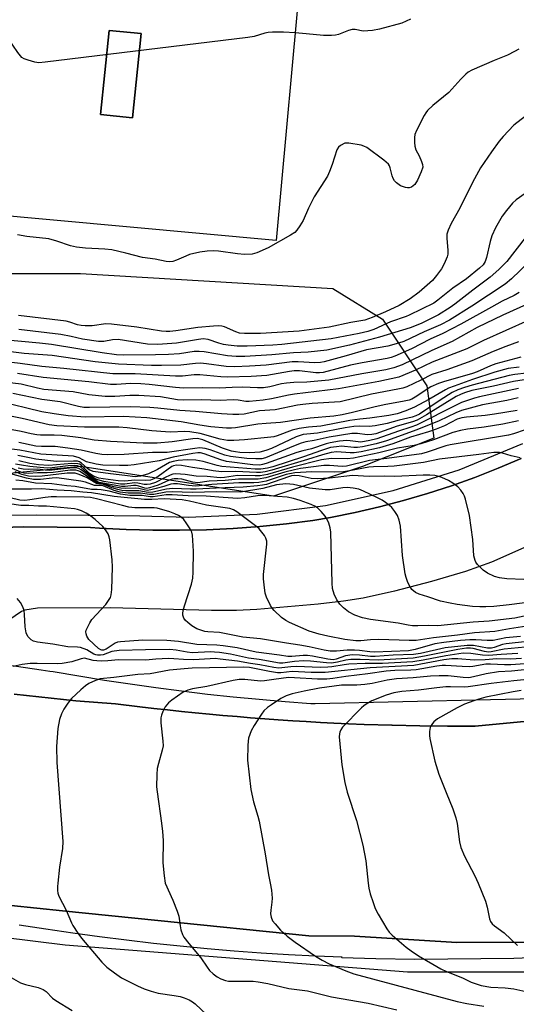
# Model space of a CAD drawing. Units: inches. Extents: x 1315759 to 1321759, y 485449 to 489449.
# Drawn here: x 1316322 to 1316461, y 485966 to 486243 of the extents above; entities that cross this region are included whole.
import ezdxf

# ---------------------------------------------------------------- set-up
doc = ezdxf.new("R2010")
doc.units = ezdxf.units.IN
doc.header["$MEASUREMENT"] = 0
for name, color, linetype in [('BLDG-Footprint', 5, 'Continuous'), ('NTRL-Trees', 3, 'Continuous'), ('TRANS-Non Street Sidewalk', 7, 'Continuous'), ('TRANS-Parking Lot', 4, 'Continuous'), ('TRANS-Road', 130, 'Continuous'), ('TRANS-Street Sidewalk', 7, 'Continuous'), ('Undefined', 1, 'Continuous')]:
    doc.layers.add(name, color=color, linetype=linetype)

msp = doc.modelspace()

# ---------------------------------------------------------------- linework, layer by layer
at = {"layer": 'BLDG-Footprint', "elevation": 203.13}
msp.add_lwpolyline([(1316356.1, 486238.66), (1316353.67, 486215), (1316344.67, 486215.92), (1316347.1, 486239.58)], close=True, dxfattribs=at)
at = {"layer": 'BLDG-Footprint'}
for points in [[(1316401.17, 486259.45, 203.68), (1316394, 486180.6, 203.68), (1316310.86, 486188.16, 203.68), (1316315.14, 486235.19, 203.68), (1316315.44, 486238.51, 203.68), (1316318.03, 486267, 203.68)], [(1316356.1, 486238.66, 203.68), (1316347.1, 486239.58, 203.68), (1316344.67, 486215.92, 203.68), (1316353.67, 486215, 203.68)]]:
    msp.add_polyline3d(points, close=True, dxfattribs=at)
at = {"layer": 'NTRL-Trees'}
msp.add_lwpolyline([(1316274.09, 485990.25), (1316334.76, 485982.67), (1316430.82, 485975.09), (1316496.54, 485975.09), (1316585.02, 485985.2), (1316658.33, 486002.89), (1316738.08, 486026.82), (1316718.21, 485992.57), (1316656.36, 485885.96), (1316647.15, 485870.08), (1316645.69, 485868.92), (1316620.41, 485831), (1316605.24, 485820.89), (1316587.55, 485825.94), (1316534.46, 485831), (1316451.04, 485843.64), (1316418.18, 485851.22), (1316403.01, 485856.28), (1316400.7, 485863.98), (1316400.49, 485863.86), (1316354.99, 485876.5), (1316291.79, 485914.42)], dxfattribs=at)
msp.add_polyline3d([(1316280.72, 486171.25, 0), (1316339.05, 486171.25, 0), (1316409.89, 486167.08, 0), (1316423.8, 486158.42, 0), (1316436.23, 486139.77, 0), (1316438.19, 486125.07, 0), (1316418.22, 486117.08, 0), (1316393.22, 486108.75, 0), (1316339.05, 486117.08, 0), (1316297.39, 486112.92, 0)], dxfattribs=at)
at = {"layer": 'TRANS-Non Street Sidewalk'}
for points in [[(1316312.08, 486103.31, 0), (1316326.62, 486103.47, 0), (1316341.15, 486103.44, 0), (1316355.68, 486103.21, 0), (1316369.21, 486102.81, 0), (1316388.59, 486103.64, 0), (1316407.83, 486106.15, 0), (1316426.78, 486110.32, 0), (1316445.29, 486116.14, 0), (1316463.22, 486123.54, 0)], [(1316462.74, 486119.35, 0), (1316456.28, 486116.59, 0), (1316449.75, 486114.02, 0), (1316443.14, 486111.65, 0), (1316436.46, 486109.47, 0), (1316429.73, 486107.5, 0), (1316422.93, 486105.72, 0), (1316416.09, 486104.14, 0), (1316409.21, 486102.76, 0), (1316404.26, 486101.9, 0), (1316396.82, 486100.98, 0), (1316389.34, 486100.24, 0), (1316381.86, 486099.69, 0), (1316374.36, 486099.33, 0), (1316366.85, 486099.16, 0), (1316359.35, 486099.18, 0), (1316351.84, 486099.39, 0), (1316344.34, 486099.78, 0), (1316341.85, 486099.96, 0), (1316323.09, 486100.13, 0), (1316304.35, 486099.57, 0)]]:
    msp.add_polyline3d(points, dxfattribs=at)
at = {"layer": 'TRANS-Parking Lot'}
for points in [[(1316304.35, 486099.57, 0), (1316323.09, 486100.13, 0), (1316341.85, 486099.96, 0), (1316344.34, 486099.78, 0), (1316351.84, 486099.39, 0), (1316359.35, 486099.18, 0), (1316366.85, 486099.16, 0), (1316374.36, 486099.33, 0), (1316381.86, 486099.69, 0), (1316389.34, 486100.24, 0), (1316396.82, 486100.98, 0), (1316404.26, 486101.9, 0), (1316409.21, 486102.76, 0), (1316416.09, 486104.14, 0), (1316422.93, 486105.72, 0), (1316429.73, 486107.5, 0), (1316436.46, 486109.47, 0), (1316443.14, 486111.65, 0), (1316449.75, 486114.02, 0), (1316456.28, 486116.59, 0), (1316462.74, 486119.35, 0)], [(1316466.01, 486095.37, 0), (1316454.4, 486090.21, 0), (1316447.11, 486087.62, 0), (1316437.54, 486084.74, 0), (1316427.21, 486082.04, 0), (1316418.37, 486080.1, 0), (1316412.88, 486079.22, 0), (1316405.77, 486078.36, 0), (1316388.54, 486076.86, 0), (1316382.85, 486076.63, 0), (1316375.83, 486076.62, 0), (1316347.39, 486077.34, 0), (1316326.95, 486077.29, 0), (1316323.44, 486076.73, 0), (1316322.46, 486076.34, 0), (1316318.89, 486073.87, 0)]]:
    msp.add_polyline3d(points, dxfattribs=at)
at = {"layer": 'TRANS-Road'}
for points in [[(1316847.94, 486068.38, 0), (1316780.16, 486048.04, 0), (1316688.61, 486019.49, 0), (1316668.74, 486013.64, 0), (1316644.1, 486007.13, 0), (1316619.27, 486001.39, 0), (1316594.27, 485996.42, 0), (1316569.13, 485992.22, 0), (1316543.88, 485988.81, 0), (1316528.48, 485987.21, 0), (1316526.99, 485987.06, 0), (1316518.52, 485986.18, 0), (1316517.48, 485986.09, 0), (1316492.38, 485984.39, 0), (1316467.25, 485983.48, 0), (1316444.64, 485983.38, 0), (1316415.98, 485985.15, 0), (1316415.9, 485985.15, 0), (1316403.17, 485985.24, 0), (1316360.69, 485989.56, 0), (1316333.94, 485992.28, 0), (1316305.03, 485995.22, 0)], [(1316320.39, 486053.08, 0), (1316337.71, 486051.25, 0), (1316348.81, 486050.45, 0), (1316355.7, 486049.6, 0), (1316359.62, 486049.14, 0), (1316363.46, 486048.7, 0), (1316367.4, 486048.28, 0), (1316371.22, 486047.89, 0), (1316375.2, 486047.51, 0), (1316378.99, 486047.15, 0), (1316383, 486046.81, 0), (1316386.77, 486046.5, 0), (1316390.81, 486046.19, 0), (1316394.56, 486045.92, 0), (1316398.62, 486045.66, 0), (1316402.35, 486045.43, 0), (1316406.44, 486045.2, 0), (1316410.14, 486045.01, 0), (1316414.27, 486044.83, 0), (1316418.62, 486044.64, 0), (1316418.7, 486044.64, 0), (1316426.43, 486044.39, 0), (1316426.51, 486044.39, 0), (1316434.24, 486044.22, 0), (1316434.32, 486044.22, 0), (1316442.05, 486044.13, 0), (1316442.13, 486044.13, 0), (1316449.78, 486044.12, 0), (1316449.86, 486044.12, 0), (1316468.43, 486045.92, 0)]]:
    msp.add_polyline3d(points, dxfattribs=at)
at = {"layer": 'TRANS-Street Sidewalk'}
for points in [[(1316305.03, 485995.22), (1316333.94, 485992.28), (1316360.69, 485989.56), (1316403.17, 485985.24), (1316415.9, 485985.15), (1316415.98, 485985.15), (1316444.64, 485983.38), (1316467.25, 485983.48), (1316492.38, 485984.39), (1316517.48, 485986.09), (1316518.52, 485986.18), (1316526.99, 485987.06), (1316528.48, 485987.21), (1316543.88, 485988.81), (1316569.13, 485992.22), (1316594.27, 485996.42), (1316619.27, 486001.39), (1316644.1, 486007.13), (1316668.74, 486013.64), (1316688.61, 486019.49), (1316780.16, 486048.04), (1316847.94, 486068.38)], [(1316315.88, 486061.75), (1316327.94, 486059.99), (1316329.16, 486059.75), (1316330.39, 486059.58), (1316331.37, 486059.5), (1316338.55, 486058.25), (1316345.75, 486057.07), (1316352.96, 486055.98), (1316360.19, 486054.96), (1316367.42, 486054.03), (1316374.66, 486053.17), (1316381.92, 486052.39), (1316389.18, 486051.69), (1316396.45, 486051.08), (1316403.72, 486050.54), (1316404.86, 486050.47), (1316454.09, 486051.61), (1316466.7, 486051.9)], [(1316468.43, 486045.92), (1316449.86, 486044.12), (1316449.78, 486044.12), (1316442.13, 486044.13), (1316442.05, 486044.13), (1316434.32, 486044.22), (1316434.24, 486044.22), (1316426.51, 486044.39), (1316426.43, 486044.39), (1316418.7, 486044.64), (1316418.62, 486044.64), (1316414.27, 486044.83), (1316410.14, 486045.01), (1316406.44, 486045.2), (1316402.35, 486045.43), (1316398.62, 486045.66), (1316394.56, 486045.92), (1316390.81, 486046.19), (1316386.77, 486046.5), (1316383, 486046.81), (1316378.99, 486047.15), (1316375.2, 486047.51), (1316371.22, 486047.89), (1316367.4, 486048.28), (1316363.46, 486048.7), (1316359.62, 486049.14), (1316355.7, 486049.6), (1316348.81, 486050.45), (1316337.71, 486051.25), (1316320.39, 486053.08)], [(1316620.76, 485996.97), (1316596.84, 485992.13), (1316572.77, 485988.06), (1316571.42, 485987.85), (1316543.84, 485984.44), (1316516.17, 485981.81), (1316488.44, 485979.96), (1316460.66, 485978.91), (1316432.87, 485978.64), (1316421.96, 485978.75), (1316412.43, 485979.1), (1316412.49, 485979.21), (1316404.97, 485979.53), (1316397.37, 485979.92), (1316389.78, 485980.4), (1316382.2, 485980.96), (1316374.62, 485981.59), (1316367.05, 485982.31), (1316359.48, 485983.1), (1316351.93, 485983.98), (1316344.39, 485984.93), (1316336.85, 485985.97), (1316329.33, 485987.08), (1316321.82, 485988.27)]]:
    msp.add_lwpolyline(points, dxfattribs=at)
at = {"layer": 'Undefined'}
for points, elevation in [([(1316399.3, 486238.89), (1316396.05, 486239.05), (1316392.88, 486239.06), (1316391.74, 486238.99), (1316390.73, 486238.78), (1316387.77, 486237.87), (1316386, 486237.58), (1316329.12, 486230.64), (1316327.34, 486230.5), (1316326.21, 486230.64), (1316324.29, 486231.17), (1316323.24, 486231.56), (1316322.56, 486232), (1316321.46, 486233.33), (1316315.72, 486241.6)], 204), ([(1316431.63, 486242.72), (1316429.24, 486241.64), (1316422.94, 486239.95), (1316420.95, 486239.58), (1316418.42, 486239.39), (1316416.13, 486239.8), (1316415.32, 486239.82), (1316414.24, 486239.53), (1316411.41, 486238.4), (1316410.62, 486238.21), (1316409.49, 486238.12), (1316407.2, 486238.14), (1316402.33, 486238.65), (1316399.3, 486238.89)], 204), ([(1316462.12, 486234.32), (1316460.9, 486233.6), (1316458.86, 486232.59), (1316455.15, 486231.15), (1316448.9, 486228.36), (1316447.86, 486227.81), (1316447.18, 486227.3), (1316445.79, 486225.88), (1316442.39, 486222.1), (1316437.93, 486218.46), (1316436.48, 486217.04), (1316435.94, 486216.37), (1316435.48, 486215.62), (1316433.34, 486211.43), (1316432.91, 486210.35), (1316432.76, 486209.53), (1316432.75, 486208.12), (1316432.87, 486207.01), (1316433.19, 486205.99), (1316434.07, 486204.31), (1316434.77, 486202.72), (1316435.02, 486201.92), (1316435.08, 486201.13), (1316434.7, 486199.81), (1316433.67, 486197.47), (1316432.84, 486196.3), (1316431.98, 486195.58), (1316431.29, 486195.33), (1316430.78, 486195.32), (1316430.22, 486195.42), (1316428.86, 486195.95), (1316427.77, 486196.73), (1316427.21, 486197.3), (1316426.78, 486197.96), (1316426.5, 486198.76), (1316425.95, 486200.99), (1316425.75, 486201.5), (1316425.46, 486201.97), (1316424.17, 486203.14), (1316419.38, 486206.69), (1316418.6, 486207.07), (1316417.77, 486207.31), (1316414.31, 486207.93), (1316413.74, 486207.94), (1316413.21, 486207.85), (1316412.03, 486207.28), (1316411.45, 486206.76), (1316411.02, 486206.06), (1316409.63, 486201.86), (1316408.92, 486199.95), (1316408.33, 486198.63), (1316404.66, 486192.83), (1316403.05, 486189.66), (1316401.49, 486186.16), (1316400.6, 486184.64), (1316399.77, 486183.45), (1316399.17, 486182.84), (1316397.94, 486182.07), (1316391.7, 486178.54), (1316388.57, 486177.06), (1316387.18, 486176.68), (1316385.09, 486176.58), (1316383.11, 486176.79), (1316377.8, 486177.6), (1316376.34, 486177.68), (1316374.57, 486177.57), (1316372.51, 486177.29), (1316369.63, 486176.58), (1316368.59, 486176.2), (1316366.02, 486175.03), (1316364.92, 486174.65), (1316364.13, 486174.56), (1316363.11, 486174.63), (1316360.01, 486175.28), (1316356.45, 486175.76), (1316351.72, 486177.04), (1316347.78, 486177.89), (1316345.83, 486178.13), (1316340.44, 486178.41), (1316337.88, 486178.68), (1316336.21, 486179.08), (1316332.41, 486180.41), (1316330.1, 486180.99), (1316323.92, 486181.7), (1316321.37, 486182.1)], 202), ([(1316465.19, 486216.46), (1316460.64, 486212.93), (1316457.64, 486209.8), (1316456.55, 486208.47), (1316454.39, 486205.46), (1316451.32, 486200.92), (1316449.05, 486196.86), (1316445.47, 486189.6), (1316443.04, 486185.33), (1316442.2, 486183.44), (1316441.88, 486182.34), (1316441.87, 486181.2), (1316442.17, 486177.79), (1316442.12, 486176.75), (1316441.94, 486175.97), (1316441.11, 486173.96), (1316440.38, 486172.61), (1316439, 486170.69), (1316437.86, 486169.36), (1316434.11, 486166.05), (1316431.61, 486164.18), (1316428.45, 486162.31), (1316424.68, 486160.52), (1316420.92, 486158.97), (1316418.81, 486158.21), (1316414.92, 486157.5), (1316408.85, 486156.23), (1316400.38, 486155.11), (1316389.59, 486154.46), (1316385.06, 486154.41), (1316383.7, 486154.53), (1316382.6, 486154.86), (1316379.45, 486156.26), (1316378.71, 486156.46), (1316377.86, 486156.55), (1316376.39, 486156.49), (1316371.95, 486156.1), (1316365.77, 486155.18), (1316364.12, 486155.02), (1316363.03, 486155.01), (1316361.74, 486155.13), (1316354.82, 486156.22), (1316347.73, 486157.1), (1316346.13, 486157.11), (1316342.33, 486156.63), (1316340.32, 486156.59), (1316339.18, 486156.66), (1316338.2, 486156.87), (1316336.07, 486157.6), (1316334.96, 486157.86), (1316321.66, 486159.5)], 200), ([(1316463.83, 486193.73), (1316461.32, 486191.94), (1316460.27, 486191.02), (1316458.57, 486189.02), (1316457.36, 486187.37), (1316455.57, 486184.12), (1316454.54, 486181.86), (1316454.06, 486180.24), (1316453, 486175.75), (1316452.64, 486174.67), (1316452.04, 486173.74), (1316451.04, 486172.77), (1316447.35, 486169.81), (1316443.59, 486167.19), (1316439.34, 486163.76), (1316438.17, 486162.97), (1316431.33, 486159.6), (1316430.44, 486159.22), (1316426.02, 486157.68), (1316421.34, 486155.53), (1316419.72, 486155.01), (1316417.29, 486154.41), (1316409.39, 486152.9), (1316395.55, 486151.31), (1316393.06, 486151.12), (1316385.82, 486150.84), (1316382.97, 486150.91), (1316380.47, 486151.14), (1316379.16, 486151.34), (1316377.9, 486151.67), (1316374.88, 486152.7), (1316373.45, 486152.9), (1316372.18, 486152.79), (1316366.01, 486151.73), (1316360.72, 486151.38), (1316357.82, 486151.47), (1316349.57, 486152.75), (1316347.98, 486152.69), (1316345.57, 486152.21), (1316344.05, 486152.16), (1316339.57, 486152.81), (1316336.43, 486153.58), (1316333.54, 486154.15), (1316321.74, 486155.54)], 198), ([(1316463.87, 486181.26), (1316458.67, 486174.61), (1316456.44, 486172.38), (1316454.06, 486170.29), (1316449.16, 486166.65), (1316444.08, 486162.67), (1316442.81, 486161.75), (1316439.56, 486159.68), (1316434.62, 486157.2), (1316431.61, 486156.01), (1316422.93, 486153.4), (1316414.58, 486151.16), (1316408.18, 486149.73), (1316402.89, 486149.15), (1316398.85, 486149.03), (1316392.73, 486148.42), (1316385.12, 486148), (1316382.74, 486147.99), (1316380.25, 486148.16), (1316373.76, 486149.26), (1316372.37, 486149.39), (1316370.98, 486149.33), (1316366.83, 486148.76), (1316363.77, 486148.52), (1316360.11, 486148.41), (1316351.15, 486148.31), (1316349.17, 486148.48), (1316345.15, 486149.01), (1316330.93, 486151.36), (1316327.5, 486151.75), (1316316.28, 486152.77)], 196), ([(1316464.67, 486158.1), (1316452.13, 486152.42), (1316447.52, 486150.1), (1316437.77, 486146.36), (1316433.11, 486144.14), (1316428.42, 486142.2), (1316422.81, 486140.97), (1316411.48, 486138.88), (1316399.06, 486137.42), (1316397.42, 486137.11), (1316392.68, 486136.04), (1316390.34, 486135.68), (1316386.4, 486135.32), (1316385.44, 486135.37), (1316383.24, 486135.73), (1316381.9, 486135.83), (1316378.27, 486135.63), (1316373, 486135.78), (1316367.88, 486135.66), (1316366.29, 486135.81), (1316361.45, 486136.62), (1316355.37, 486137.03), (1316352.83, 486137.05), (1316348.63, 486136.7), (1316345.92, 486136.74), (1316341.36, 486137.21), (1316336.94, 486138), (1316328.73, 486138.74), (1316327, 486139.06), (1316322.38, 486140.16), (1316315.16, 486141.04)], 188), ([(1316462.02, 486152.07), (1316458.42, 486150.76), (1316454.86, 486149.34), (1316448.87, 486146.71), (1316441.83, 486144.26), (1316437.63, 486142.9), (1316434.59, 486141.29), (1316430.63, 486139.46), (1316429.52, 486139.1), (1316428.1, 486138.77), (1316420.67, 486137.38), (1316411.93, 486135.24), (1316404.05, 486134.74), (1316401.46, 486134.5), (1316399.93, 486134.27), (1316393.64, 486133.01), (1316389.27, 486132.73), (1316384.96, 486131.79), (1316383.5, 486131.64), (1316381.83, 486131.64), (1316378.58, 486131.83), (1316371.3, 486132.56), (1316366.93, 486132.83), (1316360.76, 486133.5), (1316358.47, 486133.66), (1316352.93, 486133.86), (1316341.58, 486133.64), (1316339.98, 486133.67), (1316338.44, 486133.92), (1316333.35, 486135.21), (1316328.13, 486135.86), (1316320.03, 486137.61)], 186), ([(1316462.6, 486147.78), (1316455.6, 486145.94), (1316454.09, 486145.36), (1316450.38, 486143.7), (1316449.05, 486143.2), (1316440.9, 486140.87), (1316439.5, 486140.41), (1316437.39, 486139.41), (1316432.95, 486136.51), (1316432.04, 486136.01), (1316431.28, 486135.71), (1316429.9, 486135.39), (1316424.23, 486134.43), (1316421.37, 486133.76), (1316415.38, 486132.21), (1316412.49, 486131.61), (1316410.15, 486131.24), (1316403.46, 486130.64), (1316395.16, 486129.39), (1316391.16, 486129.16), (1316388.81, 486128.92), (1316382.55, 486127.93), (1316381.44, 486127.85), (1316380.01, 486127.86), (1316375.64, 486128.24), (1316372.49, 486128.69), (1316367.27, 486129.65), (1316357.62, 486130.78), (1316351.1, 486131.09), (1316340.36, 486130.96), (1316335.55, 486131.27), (1316331.59, 486131.86), (1316328.21, 486132.46), (1316315.8, 486135.46)], 184), ([(1316462.14, 486145.01), (1316459.04, 486144.57), (1316455.3, 486143.61), (1316449.1, 486141.54), (1316443.94, 486139.68), (1316442.33, 486139.06), (1316441.47, 486138.65), (1316436.78, 486135.91), (1316432.75, 486133.7), (1316430.36, 486132.7), (1316427.94, 486131.84), (1316425.55, 486131.38), (1316420.21, 486130.68), (1316417.47, 486130.4), (1316414.59, 486129.99), (1316406.45, 486128.39), (1316403, 486128.16), (1316400.42, 486127.76), (1316398.43, 486127.32), (1316394.26, 486125.69), (1316393.29, 486125.41), (1316392.42, 486125.27), (1316385.03, 486124.55), (1316382.06, 486124.4), (1316380.32, 486124.41), (1316378.27, 486124.73), (1316372.65, 486126.31), (1316369.69, 486126.85), (1316368.3, 486126.9), (1316364.31, 486126.75), (1316362.85, 486126.8), (1316359.04, 486127.12), (1316352.1, 486127.95), (1316349.75, 486128.13), (1316340.19, 486128.16), (1316332.34, 486128.47), (1316330.27, 486128.79), (1316322.61, 486130.53), (1316311.93, 486132.69)], 182), ([(1316464.25, 486143.3), (1316460.94, 486142.94), (1316459.32, 486142.65), (1316448.97, 486139.96), (1316446.8, 486139.31), (1316444.95, 486138.62), (1316443.39, 486137.84), (1316440, 486135.74), (1316434.2, 486131.81), (1316433.17, 486131.26), (1316432.11, 486130.91), (1316428.48, 486130.08), (1316425.13, 486129.14), (1316421.76, 486128.53), (1316420.03, 486128.34), (1316417.47, 486128.4), (1316415.75, 486128.29), (1316413.29, 486127.9), (1316405.6, 486126.42), (1316402.6, 486126.2), (1316401.51, 486126.03), (1316400.67, 486125.81), (1316399.59, 486125.39), (1316392.63, 486122.17), (1316391.07, 486121.54), (1316389.39, 486121.13), (1316386.58, 486120.95), (1316383.73, 486121.01), (1316382.54, 486121.17), (1316381.41, 486121.42), (1316378.87, 486122.23), (1316373.38, 486124.52), (1316371.89, 486124.91), (1316370.56, 486124.87), (1316364.75, 486123.98), (1316360.56, 486123.59), (1316356.61, 486123.63), (1316347.45, 486124.14), (1316342.91, 486124.51), (1316339.1, 486125.08), (1316333.8, 486125.74), (1316331.61, 486125.85), (1316327.83, 486125.9), (1316326.73, 486125.99), (1316325.17, 486126.27), (1316322.41, 486126.95), (1316317.79, 486127.77)], 180), ([(1316471.45, 486142.6), (1316460.54, 486140.96), (1316454.95, 486139.64), (1316448.88, 486138.39), (1316446.82, 486137.81), (1316445.66, 486137.34), (1316444.52, 486136.74), (1316436.2, 486131.6), (1316433.53, 486130.09), (1316432.23, 486129.59), (1316427.89, 486128.41), (1316421.9, 486126.25), (1316420.82, 486126.03), (1316419.53, 486125.95), (1316416.76, 486126.35), (1316415.22, 486126.31), (1316408.85, 486125.3), (1316404.66, 486124.33), (1316402.3, 486123.98), (1316400.95, 486123.59), (1316398.79, 486122.76), (1316390.92, 486119.5), (1316389.9, 486119.27), (1316388.24, 486119.21), (1316385.71, 486119.33), (1316381.13, 486119.89), (1316379.56, 486120.3), (1316375.47, 486121.78), (1316374.03, 486122.1), (1316372.56, 486122.27), (1316371.09, 486122.15), (1316363.34, 486121.03), (1316359.25, 486121.01), (1316351.28, 486120.45), (1316346.71, 486120.37), (1316345.04, 486120.44), (1316343.33, 486120.71), (1316339.21, 486121.67), (1316335.44, 486122.24), (1316331.9, 486122.65), (1316328.08, 486122.68), (1316326.48, 486122.83), (1316321.75, 486123.81)], 178), ([(1316462.01, 486138.99), (1316451, 486136.6), (1316449.59, 486136.24), (1316447.35, 486135.51), (1316445.97, 486135.01), (1316444.66, 486134.42), (1316433.38, 486128.69), (1316431.8, 486128.11), (1316428.29, 486127.03), (1316422.24, 486124.81), (1316420.24, 486124.36), (1316417.73, 486123.94), (1316416.98, 486123.96), (1316414.68, 486124.28), (1316413.8, 486124.33), (1316411.73, 486124.15), (1316409.07, 486123.75), (1316407.95, 486123.44), (1316403.86, 486122), (1316401.44, 486121.45), (1316399.72, 486120.96), (1316391.19, 486117.93), (1316390.15, 486117.63), (1316389.35, 486117.49), (1316387.37, 486117.57), (1316380.04, 486118.45), (1316378.4, 486118.93), (1316373.71, 486120.64), (1316372.71, 486120.89), (1316371.98, 486120.93), (1316370.53, 486120.76), (1316365, 486119.72), (1316361.07, 486118.7), (1316354.1, 486117.56), (1316352.33, 486117.36), (1316349.97, 486117.34), (1316345.3, 486117.47), (1316343.45, 486117.74), (1316340.71, 486118.39), (1316338.68, 486119.53), (1316337.05, 486119.97), (1316327.9, 486120.55), (1316321.99, 486121.7), (1316316.83, 486122.28)], 176), ([(1316461.86, 486136.36), (1316458.67, 486135.61), (1316451.86, 486134.38), (1316446.02, 486132.76), (1316444.41, 486132.13), (1316439.71, 486129.91), (1316433.48, 486127.37), (1316424.96, 486124.3), (1316421.98, 486123.4), (1316418.18, 486122.62), (1316416.8, 486122.42), (1316415.71, 486122.43), (1316412.27, 486122.76), (1316410.88, 486122.64), (1316409.22, 486122.37), (1316406.71, 486121.6), (1316401.66, 486119.77), (1316393, 486117), (1316391.56, 486116.62), (1316389.66, 486116.35), (1316388.08, 486116.36), (1316378.68, 486117.1), (1316377.35, 486117.37), (1316373.47, 486118.48), (1316371.39, 486118.87), (1316368.93, 486118.98), (1316366.41, 486118.72), (1316365.03, 486118.5), (1316364.04, 486118.19), (1316360.6, 486116.24), (1316358.1, 486115.04), (1316355.9, 486114.38), (1316355.06, 486114.24), (1316354.38, 486114.21), (1316351.48, 486114.58), (1316347.44, 486114.97), (1316342.57, 486115.69), (1316341.46, 486116.14), (1316340.87, 486116.57), (1316339.35, 486118.02), (1316338.71, 486118.39), (1316338.19, 486118.53), (1316337.07, 486118.58), (1316332.29, 486118.49), (1316326.48, 486119.17), (1316324.67, 486119.48), (1316321.39, 486120.2)], 174), ([(1316461.58, 486132.85), (1316455.23, 486131.77), (1316452.58, 486131.43), (1316447.41, 486130.97), (1316446.04, 486130.75), (1316444.79, 486130.33), (1316441.23, 486128.54), (1316438.85, 486127.59), (1316436.68, 486126.83), (1316431.7, 486125.27), (1316426.72, 486123.45), (1316423, 486122.31), (1316417.78, 486121.23), (1316415.82, 486120.93), (1316414.69, 486120.92), (1316411, 486121.18), (1316409.39, 486120.99), (1316406.95, 486120.33), (1316402.75, 486119.02), (1316392.74, 486116.08), (1316390.86, 486115.61), (1316389.52, 486115.41), (1316388.43, 486115.37), (1316382.65, 486115.63), (1316378.61, 486115.62), (1316376.27, 486115.9), (1316373.7, 486116.34), (1316370.49, 486116.79), (1316367.41, 486117.34), (1316365.98, 486117.41), (1316365.14, 486117.25), (1316364.64, 486117.03), (1316360.84, 486114.27), (1316359.62, 486113.59), (1316358.71, 486113.27), (1316357.16, 486113.12), (1316354.3, 486113.26), (1316351.51, 486112.97), (1316349.56, 486113.08), (1316345.39, 486113.57), (1316344.2, 486113.83), (1316343.13, 486114.2), (1316342.37, 486114.56), (1316341.56, 486115.12), (1316339.44, 486117.3), (1316338.81, 486117.69), (1316338.31, 486117.85), (1316336.6, 486117.89), (1316330.12, 486117.39), (1316327.22, 486117.58), (1316324.76, 486117.92), (1316321.68, 486118.62)], 172), ([(1316461.95, 486129.86), (1316457.56, 486128.93), (1316452.32, 486128.13), (1316447.69, 486127.59), (1316445.74, 486127.21), (1316443.58, 486126.63), (1316438.16, 486124.53), (1316434.55, 486123.41), (1316432.68, 486123), (1316428.03, 486122.22), (1316422.77, 486120.88), (1316415.62, 486119.44), (1316413.89, 486119.24), (1316409.39, 486119.32), (1316406.71, 486118.97), (1316398.5, 486116.89), (1316391.48, 486114.86), (1316389.42, 486114.48), (1316388.06, 486114.42), (1316383.08, 486114.5), (1316379.41, 486113.94), (1316378.22, 486113.87), (1316374.56, 486114.31), (1316371.46, 486114.33), (1316368.37, 486114.84), (1316365.79, 486115.01), (1316364.96, 486114.9), (1316364.17, 486114.63), (1316362.61, 486113.92), (1316360.05, 486112.55), (1316358.6, 486112.09), (1316357.75, 486112.01), (1316356.89, 486112.06), (1316355.08, 486112.4), (1316354.23, 486112.47), (1316351.44, 486112.08), (1316350.21, 486112.08), (1316345.54, 486112.85), (1316344.56, 486113.1), (1316343.59, 486113.46), (1316342.61, 486113.99), (1316341.67, 486114.63), (1316339.11, 486116.87), (1316338.67, 486117.1), (1316338.17, 486117.25), (1316337.31, 486117.32), (1316335.53, 486117.23), (1316331.04, 486116.7), (1316329.69, 486116.62), (1316324.83, 486117.08), (1316322.49, 486117.42), (1316320.74, 486117.73)], 170), ([(1316463.82, 486127.36), (1316460.58, 486126.25), (1316459.17, 486125.89), (1316442.84, 486123.16), (1316441.62, 486122.84), (1316436.33, 486121.07), (1316434.77, 486120.67), (1316425.02, 486119.3), (1316420.12, 486118.73), (1316413.68, 486117.13), (1316412.46, 486117.05), (1316408.96, 486117.33), (1316407.35, 486117.32), (1316400.81, 486116.47), (1316399.09, 486116.17), (1316396.36, 486115.5), (1316391.05, 486113.85), (1316388.91, 486113.5), (1316383.42, 486113.52), (1316379.63, 486113.13), (1316375.14, 486112.96), (1316372, 486112.53), (1316370.58, 486112.69), (1316367.47, 486113.5), (1316366.38, 486113.63), (1316365.29, 486113.63), (1316364.75, 486113.53), (1316363.93, 486113.25), (1316360.85, 486111.86), (1316358.44, 486111.08), (1316357.69, 486110.92), (1316357.09, 486110.95), (1316355.36, 486111.54), (1316354.64, 486111.69), (1316353.86, 486111.72), (1316351.52, 486111.48), (1316350.57, 486111.5), (1316344.31, 486112.62), (1316343.61, 486112.91), (1316342.69, 486113.49), (1316339.22, 486116.14), (1316338.53, 486116.51), (1316338.06, 486116.64), (1316337.27, 486116.71), (1316335.91, 486116.65), (1316330.24, 486115.97), (1316329.12, 486116.02), (1316327.01, 486116.36), (1316324.32, 486116.21), (1316322.9, 486116.33), (1316321.53, 486116.62)], 168), ([(1316462.44, 486119.54), (1316459.94, 486120.09), (1316457.47, 486120.86), (1316456.66, 486121.02), (1316455.09, 486121.03), (1316450.85, 486120.41), (1316439.83, 486119.09), (1316435.29, 486118.21), (1316427.09, 486117.2), (1316425.26, 486117.05), (1316421.25, 486117), (1316419.97, 486116.91), (1316414.53, 486115.86), (1316412.81, 486115.6), (1316410.27, 486115.46), (1316403.92, 486115.58), (1316399.15, 486115.34), (1316396.77, 486114.81), (1316391.11, 486112.95), (1316389.11, 486112.6), (1316387.71, 486112.51), (1316383.5, 486112.52), (1316375.85, 486111.99), (1316371.44, 486111.59), (1316369.37, 486111.71), (1316366.28, 486112.21), (1316365.11, 486112.25), (1316364.34, 486112.1), (1316362.46, 486111.44), (1316360.27, 486110.85), (1316358.74, 486110.48), (1316357.72, 486110.37), (1316356.9, 486110.48), (1316355.38, 486110.88), (1316354.6, 486110.98), (1316351.63, 486110.87), (1316350.34, 486110.96), (1316348.38, 486111.39), (1316345.35, 486112.25), (1316344.03, 486112.42), (1316342.93, 486112.94), (1316341.28, 486114.11), (1316338.81, 486115.66), (1316338.35, 486115.89), (1316337.7, 486116.05), (1316336.11, 486116.02), (1316331.4, 486115.41), (1316329.63, 486115.26), (1316326.92, 486115.25), (1316324.4, 486115.1), (1316323.21, 486115.19), (1316322.26, 486115.51), (1316310.83, 486120.22)], 166), ([(1316467.37, 486079.23), (1316459.37, 486078.18), (1316455.08, 486077.76), (1316452.82, 486077.62), (1316451.08, 486077.62), (1316449.03, 486077.75), (1316444.76, 486078.29), (1316442.81, 486078.65), (1316440.07, 486079.29), (1316436.5, 486080.51), (1316434.11, 486081.23), (1316433.08, 486081.7), (1316432.06, 486082.56), (1316431.58, 486083.23), (1316430.94, 486084.52), (1316430.42, 486085.86), (1316430.14, 486086.97), (1316429.4, 486092.09), (1316428.88, 486100.36), (1316428.52, 486102.01), (1316428.03, 486103.31), (1316427.27, 486104.47), (1316426.41, 486105.55), (1316425.81, 486106.14), (1316424.66, 486107), (1316423.67, 486107.62), (1316422.39, 486108.28), (1316418.48, 486110.15), (1316417.15, 486110.68), (1316415.57, 486111), (1316413.84, 486111.17), (1316412.71, 486111.08), (1316409.08, 486110.53), (1316407.71, 486110.52), (1316403.31, 486111.01), (1316398.85, 486111.99), (1316397.79, 486112.14), (1316396.67, 486112.17), (1316394.06, 486111.89), (1316390.21, 486110.9), (1316383.97, 486109.88), (1316377.33, 486109.95), (1316370.34, 486109.76), (1316364.8, 486109.98), (1316362.94, 486109.82), (1316359.62, 486109.23), (1316358.44, 486109.19), (1316355.87, 486109.55), (1316352.43, 486109.59), (1316350.16, 486109.87), (1316348.51, 486110.36), (1316345.42, 486111.63), (1316344.78, 486111.74), (1316343.51, 486111.7), (1316342.99, 486111.75), (1316340.44, 486112.69), (1316339.11, 486112.99), (1316332.35, 486113.91), (1316331.03, 486113.83), (1316327.83, 486113.38), (1316325.85, 486113.42), (1316323.89, 486113.78), (1316319.45, 486114.99)], 162), ([(1316468.23, 486085.12), (1316458.7, 486085.56), (1316456.68, 486085.82), (1316455.29, 486086.19), (1316453.26, 486087.15), (1316452.08, 486087.92), (1316450.48, 486089.53), (1316450, 486090.21), (1316449.78, 486090.67), (1316449.47, 486091.97), (1316449.15, 486096.61), (1316448.25, 486103.29), (1316447.11, 486107.9), (1316446.83, 486108.74), (1316446.46, 486109.53), (1316445.77, 486110.47), (1316444.97, 486111.34), (1316443.59, 486112.4), (1316442.31, 486113.12), (1316440.44, 486114.01), (1316439.62, 486114.31), (1316438.48, 486114.55), (1316437.11, 486114.68), (1316435.21, 486114.67), (1316427.22, 486114.23), (1316424.32, 486114.37), (1316420.09, 486114.3), (1316415.38, 486114.56), (1316408.93, 486113.78), (1316405.49, 486113.65), (1316403.77, 486113.74), (1316400.37, 486114.45), (1316399.02, 486114.52), (1316398.22, 486114.41), (1316397.45, 486114.2), (1316391.2, 486112.06), (1316390.09, 486111.8), (1316388.75, 486111.61), (1316384.69, 486111.3), (1316377.11, 486111.01), (1316371.45, 486110.68), (1316369.9, 486110.68), (1316364.82, 486110.91), (1316363.13, 486110.67), (1316359.3, 486109.89), (1316358.06, 486109.8), (1316355.36, 486110.22), (1316351.75, 486110.26), (1316350.65, 486110.36), (1316349.53, 486110.57), (1316347.84, 486111.1), (1316345.52, 486112.03), (1316343.52, 486112.3), (1316342.83, 486112.66), (1316340.89, 486113.92), (1316338.63, 486114.85), (1316337.51, 486115.17), (1316336.38, 486115.24), (1316335.24, 486115.17), (1316328.31, 486114.35), (1316326.38, 486114.31), (1316324.46, 486114.39), (1316323.64, 486114.52), (1316322.58, 486114.82), (1316320.73, 486115.62)], 164), ([(1316467.49, 486075.88), (1316460.99, 486074.5), (1316453.7, 486073.63), (1316449.29, 486073.36), (1316439.31, 486072.32), (1316436.69, 486072.38), (1316433.69, 486072.28), (1316432.22, 486072.33), (1316431.05, 486072.49), (1316428.22, 486073.04), (1316420.39, 486074.06), (1316418.15, 486074.59), (1316416.08, 486075.31), (1316414.25, 486076.28), (1316412.81, 486077.33), (1316411.82, 486078.4), (1316410.96, 486079.59), (1316410.28, 486081.18), (1316409.8, 486082.84), (1316409.67, 486084.3), (1316409.29, 486098.66), (1316409.15, 486099.81), (1316408.72, 486101.14), (1316408.14, 486102.41), (1316407.71, 486103.13), (1316406.63, 486104.41), (1316405.63, 486105.37), (1316404.96, 486105.83), (1316403.76, 486106.42), (1316400.69, 486107.52), (1316398.86, 486108.09), (1316397.03, 486108.44), (1316394.31, 486108.69), (1316390.89, 486108.9), (1316388.75, 486108.81), (1316385.16, 486108.25), (1316383.21, 486108.13), (1316379.05, 486108.32), (1316374.33, 486108.74), (1316369.21, 486108.87), (1316364.74, 486109.13), (1316363.12, 486109.07), (1316359.39, 486108.52), (1316358.59, 486108.56), (1316356.37, 486108.92), (1316352.87, 486108.91), (1316350.23, 486109.29), (1316347.11, 486110.11), (1316344.83, 486110.55), (1316343.69, 486110.64), (1316342.12, 486110.63), (1316337.55, 486111.48), (1316335.16, 486111.65), (1316331, 486112.25), (1316326.38, 486112.41), (1316322.8, 486113.02), (1316320.84, 486113.25)], 160), ([(1316464.3, 486072.23), (1316459.5, 486071.52), (1316455.38, 486070.7), (1316449.59, 486070.38), (1316444.87, 486069.72), (1316438.13, 486068.92), (1316433.24, 486068.19), (1316431.29, 486068.19), (1316422.73, 486068.51), (1316420.45, 486068.41), (1316417.71, 486068.12), (1316416.34, 486068.11), (1316413.25, 486068.48), (1316408.45, 486069.38), (1316406.04, 486069.95), (1316403.21, 486070.85), (1316397.66, 486073.25), (1316396.63, 486073.78), (1316395.49, 486074.65), (1316393.37, 486076.62), (1316392.81, 486077.27), (1316392.34, 486078), (1316391.21, 486080.38), (1316390.89, 486081.49), (1316390.57, 486083.81), (1316390.4, 486085.56), (1316390.4, 486086.73), (1316391.31, 486095.22), (1316391.29, 486096.07), (1316391.07, 486096.93), (1316390.64, 486097.69), (1316389.94, 486098.65), (1316389.16, 486099.55), (1316388.52, 486100.14), (1316382.92, 486104.33), (1316381.96, 486104.86), (1316380.96, 486105.24), (1316379.66, 486105.5), (1316374.4, 486106.2), (1316369.62, 486107.34), (1316367.52, 486107.69), (1316362.53, 486107.99), (1316359.07, 486107.76), (1316357.01, 486107.77), (1316348.5, 486108.68), (1316342.11, 486109.72), (1316339.67, 486109.86), (1316336.38, 486110.24), (1316332.52, 486110.41), (1316328.13, 486110.83), (1316325.27, 486110.7), (1316319.61, 486110.66)], 158), ([(1316462.5, 486069.35), (1316458.46, 486068.95), (1316454.83, 486068.19), (1316453.2, 486068.16), (1316449.96, 486068.4), (1316448.28, 486068.39), (1316445.72, 486068.23), (1316441.04, 486067.64), (1316438.53, 486067.22), (1316432.98, 486065.64), (1316431.06, 486065.28), (1316421.55, 486064.9), (1316420.26, 486064.97), (1316417.38, 486065.39), (1316415.97, 486065.5), (1316413.91, 486065.47), (1316410.91, 486065.24), (1316409.13, 486065.21), (1316407.4, 486065.44), (1316403.21, 486066.46), (1316400.61, 486066.92), (1316396.82, 486067.45), (1316389.54, 486068.66), (1316384.59, 486069.12), (1316378.01, 486070.41), (1316374.78, 486070.64), (1316373.91, 486070.77), (1316372.76, 486071.06), (1316371.68, 486071.49), (1316370.25, 486072.36), (1316369.12, 486073.22), (1316368.5, 486073.82), (1316368.05, 486074.51), (1316367.79, 486075.27), (1316367.75, 486075.79), (1316367.86, 486076.6), (1316368.23, 486077.95), (1316370.23, 486084.03), (1316370.55, 486085.67), (1316370.67, 486087.39), (1316370.79, 486093.32), (1316370.44, 486097.75), (1316370.24, 486098.6), (1316369.78, 486099.61), (1316368.73, 486101.28), (1316368.05, 486102.14), (1316367.26, 486102.86), (1316366.58, 486103.32), (1316365.52, 486103.82), (1316364.15, 486104.33), (1316360.55, 486105.34), (1316359.72, 486105.48), (1316354.24, 486105.49), (1316352.64, 486105.68), (1316350.81, 486106.08), (1316343.52, 486108.03), (1316341.85, 486108.36), (1316340.07, 486108.48), (1316332.3, 486108.59), (1316330.78, 486108.58), (1316329.08, 486108.41), (1316324.81, 486107.67), (1316323.36, 486107.5), (1316322.02, 486107.63), (1316319.31, 486108.31)], 156), ([(1316332.62, 486000), (1316332.54, 485999.07), (1316332.57, 485997.97), (1316332.68, 485997.25), (1316332.92, 485996.4), (1316334.98, 485992.45), (1316336.49, 485988.92), (1316336.89, 485988.14), (1316338.31, 485985.95), (1316339.35, 485984.55), (1316345.05, 485977.87), (1316346.46, 485976.42), (1316348.61, 485974.82), (1316350.58, 485973.49), (1316355.01, 485971.22), (1316356.88, 485970.34), (1316358.84, 485969.68), (1316360.84, 485969.14), (1316365.34, 485968.5), (1316367.03, 485968.17), (1316368.14, 485967.82), (1316369.49, 485967.25), (1316370.51, 485966.68), (1316371.17, 485966.18), (1316374.49, 485963.08)], 148), ([(1316362.77, 486000), (1316364.99, 485995.25), (1316366.18, 485992.21), (1316366.59, 485990.81), (1316366.98, 485988.08), (1316367.21, 485986.97), (1316367.65, 485985.63), (1316368.05, 485984.89), (1316369.41, 485983.09), (1316372.78, 485979.05), (1316374.57, 485976.41), (1316375.28, 485975.52), (1316376.28, 485974.57), (1316377.38, 485973.74), (1316378.39, 485973.21), (1316379.72, 485972.71), (1316380.58, 485972.55), (1316381.46, 485972.49), (1316387.5, 485972.49), (1316388.89, 485972.36), (1316391.65, 485971.81), (1316397.54, 485970.47), (1316402.78, 485969.84), (1316409.46, 485968.15), (1316419.75, 485966.31), (1316427.81, 485964.47)], 146), ([(1316392.29, 486000), (1316392.67, 485998.03), (1316392.84, 485995.85), (1316392.78, 485994.68), (1316392.41, 485992.45), (1316392.33, 485991.41), (1316392.52, 485990.44), (1316392.95, 485989.5), (1316393.65, 485988.59), (1316395.21, 485986.86), (1316397.03, 485985.14), (1316399.25, 485983.46), (1316404.97, 485979.5), (1316406.82, 485978.4), (1316408.84, 485977.36), (1316413.51, 485975.37), (1316415.71, 485974.56), (1316444.76, 485966.81), (1316447.49, 485966.21), (1316452.21, 485965.46)], 144), ([(1316419.76, 486000), (1316419.97, 485998.65), (1316420.38, 485997.04), (1316421.16, 485994.57), (1316421.79, 485992.9), (1316422.62, 485991.33), (1316425, 485987.24), (1316425.67, 485986.28), (1316426.48, 485985.46), (1316430.47, 485982.04), (1316431.82, 485981), (1316433.9, 485979.67), (1316440.21, 485975.98), (1316441.79, 485975.19), (1316446.24, 485973.45), (1316448.73, 485972.24), (1316451.49, 485971.31), (1316454.23, 485970.86), (1316458.22, 485970.62), (1316460.64, 485970.35), (1316465.73, 485969.2)], 142), ([(1316450.68, 486000), (1316452.74, 485994.95), (1316453.17, 485993.31), (1316453.83, 485990.03), (1316454.11, 485989.28), (1316454.6, 485988.61), (1316455.26, 485988.04), (1316457.93, 485986.08), (1316461.74, 485982.54)], 140), ([(1316318.87, 485973.92), (1316322.16, 485972.08), (1316323.6, 485971.54), (1316327.14, 485970.73), (1316328.59, 485970.14), (1316329.36, 485969.58), (1316331.21, 485967.78), (1316332.11, 485967.06), (1316336.68, 485964.25)], 150)]:
    msp.add_lwpolyline(points, dxfattribs=dict(at, elevation=elevation))
for points in [[(1316467.34, 486176.83, 194), (1316460, 486169.77, 194), (1316458.23, 486168.26, 194), (1316448.89, 486162.07, 194), (1316442.65, 486158.18, 194), (1316440.13, 486156.9, 194), (1316435.46, 486154.88, 194), (1316429.83, 486152.21, 194), (1316428.34, 486151.67, 194), (1316425.31, 486150.92, 194), (1316419.3, 486149.82, 194), (1316413.56, 486148.13, 194), (1316407.46, 486146.49, 194), (1316406.39, 486146.33, 194), (1316404.79, 486146.22, 194), (1316400.1, 486146.46, 194), (1316398.45, 486146.46, 194), (1316391.11, 486145.53, 194), (1316386.47, 486145.22, 194), (1316382.22, 486145.09, 194), (1316379.94, 486145.19, 194), (1316374.39, 486145.94, 194), (1316372.67, 486146.07, 194), (1316371.28, 486146.01, 194), (1316367.17, 486145.56, 194), (1316361.8, 486145.43, 194), (1316358.94, 486145.46, 194), (1316349.72, 486145.83, 194), (1316343.15, 486146.52, 194), (1316331.1, 486148.23, 194), (1316323.22, 486148.83, 194), (1316314.09, 486149.92, 194)], [(1316462.13, 486165.96, 192), (1316460.77, 486165.14, 192), (1316457.41, 486163.48, 192), (1316454.4, 486161.87, 192), (1316445.81, 486157.01, 192), (1316440.72, 486154.45, 192), (1316437.2, 486152.82, 192), (1316431.92, 486150.15, 192), (1316427.31, 486148.1, 192), (1316426.19, 486147.71, 192), (1316425.07, 486147.43, 192), (1316418.14, 486146.22, 192), (1316414.83, 486145.53, 192), (1316407.19, 486143.52, 192), (1316406.16, 486143.37, 192), (1316405.12, 486143.36, 192), (1316400.48, 486143.91, 192), (1316399.02, 486143.97, 192), (1316397.67, 486143.8, 192), (1316392.91, 486142.89, 192), (1316391.36, 486142.67, 192), (1316386.93, 486142.36, 192), (1316380.26, 486142.15, 192), (1316378.42, 486142.25, 192), (1316372.57, 486142.82, 192), (1316370.9, 486142.79, 192), (1316367.66, 486142.48, 192), (1316365.69, 486142.43, 192), (1316354.41, 486143.13, 192), (1316348.11, 486143.14, 192), (1316334.35, 486144.63, 192), (1316328.2, 486145.19, 192), (1316322.11, 486146.03, 192), (1316313.43, 486146.99, 192)], [(1316467.09, 486163.89, 190), (1316457.55, 486159.57, 190), (1316450.42, 486156.14, 190), (1316443.34, 486152.19, 190), (1316437.65, 486149.69, 190), (1316429.29, 486145.66, 190), (1316426.97, 486144.78, 190), (1316424.76, 486144.25, 190), (1316418.03, 486143.14, 190), (1316408.77, 486141.29, 190), (1316402.52, 486140.74, 190), (1316398.88, 486140.63, 190), (1316396.87, 486140.48, 190), (1316395.41, 486140.27, 190), (1316392.17, 486139.47, 190), (1316390.44, 486139.19, 190), (1316388.7, 486139.13, 190), (1316384.62, 486139.32, 190), (1316381.62, 486139.25, 190), (1316378.06, 486139.04, 190), (1316373.4, 486139.2, 190), (1316367.97, 486139.07, 190), (1316365.68, 486139.23, 190), (1316358.28, 486140.11, 190), (1316355.97, 486140.32, 190), (1316353.04, 486140.35, 190), (1316349.17, 486140.09, 190), (1316347.42, 486140.15, 190), (1316341.4, 486140.86, 190), (1316328.59, 486142.08, 190), (1316321.36, 486143.21, 190)], [(1316464.52, 486067.94, 154), (1316458.55, 486067.3, 154), (1316457.52, 486067.05, 154), (1316455.15, 486066.2, 154), (1316454.36, 486066.01, 154), (1316453.24, 486066.05, 154), (1316449.35, 486066.8, 154), (1316447.6, 486066.78, 154), (1316441.44, 486066.14, 154), (1316434.49, 486064.59, 154), (1316432.52, 486064.26, 154), (1316426.84, 486064.05, 154), (1316421.78, 486063.69, 154), (1316420.47, 486063.75, 154), (1316417.35, 486064.12, 154), (1316415.31, 486064.18, 154), (1316413.4, 486063.9, 154), (1316410.81, 486062.98, 154), (1316409.94, 486062.8, 154), (1316408.5, 486062.92, 154), (1316404.14, 486063.8, 154), (1316402.79, 486064, 154), (1316401.55, 486063.99, 154), (1316398.37, 486063.68, 154), (1316397.19, 486063.7, 154), (1316394.89, 486064.11, 154), (1316388.38, 486064.92, 154), (1316382.99, 486066.11, 154), (1316379.05, 486066.73, 154), (1316377.28, 486066.89, 154), (1316371.7, 486067.07, 154), (1316366.56, 486067.91, 154), (1316363.27, 486068.16, 154), (1316356.56, 486068.33, 154), (1316350.27, 486067.87, 154), (1316349.44, 486067.69, 154), (1316348.8, 486067.44, 154), (1316346.2, 486065.77, 154), (1316345.5, 486065.48, 154), (1316345.06, 486065.46, 154), (1316344.71, 486065.57, 154), (1316344.07, 486065.99, 154), (1316341.41, 486068.51, 154), (1316340.82, 486069.39, 154), (1316340.59, 486070.1, 154), (1316340.55, 486070.59, 154), (1316340.65, 486071.11, 154), (1316340.96, 486071.87, 154), (1316341.63, 486073.13, 154), (1316342.25, 486074.1, 154), (1316346.1, 486078.32, 154), (1316346.93, 486079.39, 154), (1316347.44, 486080.3, 154), (1316347.65, 486081.07, 154), (1316347.78, 486082.54, 154), (1316348.01, 486088.78, 154), (1316347.92, 486090.86, 154), (1316347.3, 486096.5, 154), (1316347.1, 486097.36, 154), (1316346.78, 486098.13, 154), (1316346.05, 486099.32, 154), (1316345.29, 486100.2, 154), (1316343.12, 486102.16, 154), (1316341.54, 486103.38, 154), (1316340.6, 486104, 154), (1316339.3, 486104.64, 154), (1316338.22, 486105.04, 154), (1316337.36, 486105.21, 154), (1316329.48, 486105.9, 154), (1316327.22, 486105.93, 154), (1316324.54, 486106.14, 154), (1316322.31, 486106.13, 154), (1316319.1, 486106.58, 154)], [(1316465.86, 486066.54, 152), (1316458, 486065.75, 152), (1316454.33, 486064.97, 152), (1316453.55, 486064.95, 152), (1316452.45, 486065.11, 152), (1316449.3, 486065.99, 152), (1316448.5, 486066.07, 152), (1316447.41, 486066.03, 152), (1316444.93, 486065.71, 152), (1316435.56, 486063.76, 152), (1316432.42, 486063.25, 152), (1316422.64, 486062.72, 152), (1316417.56, 486062.88, 152), (1316414.88, 486062.87, 152), (1316413.47, 486062.69, 152), (1316411.19, 486062.08, 152), (1316409.52, 486061.85, 152), (1316408.1, 486061.91, 152), (1316403.56, 486062.38, 152), (1316401.58, 486062.45, 152), (1316399.06, 486062.28, 152), (1316395.87, 486061.82, 152), (1316394.86, 486061.82, 152), (1316389.22, 486062.88, 152), (1316386.21, 486063.21, 152), (1316381.12, 486064.33, 152), (1316378.08, 486064.82, 152), (1316376.65, 486064.96, 152), (1316375.53, 486064.98, 152), (1316370.35, 486064.78, 152), (1316368.98, 486064.92, 152), (1316365.86, 486065.48, 152), (1316364.09, 486065.63, 152), (1316357.23, 486065.6, 152), (1316349.85, 486065.37, 152), (1316347.85, 486065.08, 152), (1316345.39, 486064.19, 152), (1316344.61, 486064.06, 152), (1316343.84, 486064.05, 152), (1316343.32, 486064.15, 152), (1316342.81, 486064.35, 152), (1316340.77, 486065.62, 152), (1316339, 486066.22, 152), (1316338.19, 486066.33, 152), (1316335.43, 486066.44, 152), (1316331.23, 486067.19, 152), (1316326.93, 486067.72, 152), (1316325.85, 486067.99, 152), (1316325.16, 486068.38, 152), (1316324.24, 486069.34, 152), (1316323.78, 486070.32, 152), (1316323.5, 486072.02, 152), (1316323.35, 486075.51, 152), (1316323.22, 486076.65, 152), (1316322.87, 486077.68, 152), (1316322.18, 486078.85, 152), (1316321.22, 486079.96, 152)], [(1316461.82, 486064.57, 150), (1316457.16, 486064.29, 150), (1316453.53, 486063.94, 150), (1316451.86, 486064.09, 150), (1316448.59, 486064.58, 150), (1316446.45, 486064.64, 150), (1316441.6, 486063.91, 150), (1316435.2, 486062.67, 150), (1316432.32, 486062.2, 150), (1316423.8, 486061.74, 150), (1316418.96, 486061.71, 150), (1316414.38, 486061.53, 150), (1316413.07, 486061.39, 150), (1316409.54, 486060.78, 150), (1316408.44, 486060.68, 150), (1316406.28, 486060.66, 150), (1316399.7, 486060.91, 150), (1316398.1, 486060.82, 150), (1316395.58, 486060.48, 150), (1316394.73, 486060.47, 150), (1316393.29, 486060.65, 150), (1316389.38, 486061.36, 150), (1316386.71, 486061.7, 150), (1316383.11, 486062.38, 150), (1316378.26, 486063, 150), (1316376.84, 486063.11, 150), (1316375.43, 486063.09, 150), (1316370.75, 486062.75, 150), (1316367.94, 486062.85, 150), (1316365.19, 486063.09, 150), (1316363.71, 486063.1, 150), (1316360.15, 486062.96, 150), (1316357.4, 486062.71, 150), (1316349.68, 486062.77, 150), (1316346.73, 486062.49, 150), (1316345, 486062.44, 150), (1316343.59, 486062.48, 150), (1316342.54, 486062.61, 150), (1316340.12, 486063.22, 150), (1316339.19, 486063.07, 150), (1316336.56, 486062.19, 150), (1316333.91, 486061.75, 150), (1316332.44, 486061.69, 150), (1316326.85, 486061.76, 150), (1316324.86, 486061.71, 150), (1316322.64, 486061.48, 150), (1316320.09, 486060.92, 150)], [(1316462.78, 486063.13, 148), (1316459.81, 486062.94, 148), (1316455.89, 486063.03, 148), (1316452.64, 486062.8, 148), (1316449.56, 486062.68, 148), (1316444.94, 486063.02, 148), (1316443.22, 486063.02, 148), (1316441.06, 486062.74, 148), (1316432.57, 486061.17, 148), (1316420.37, 486060.52, 148), (1316407.71, 486059.2, 148), (1316403.78, 486059.18, 148), (1316398.46, 486059.45, 148), (1316395.23, 486059.16, 148), (1316394.36, 486059.16, 148), (1316392.06, 486059.5, 148), (1316386.43, 486060.6, 148), (1316384.91, 486060.74, 148), (1316370.33, 486060.39, 148), (1316368.1, 486060.26, 148), (1316363.99, 486059.86, 148), (1316358.54, 486058.87, 148), (1316355.08, 486058.61, 148), (1316348.42, 486057.76, 148), (1316344.57, 486057.41, 148), (1316343.21, 486057, 148), (1316341.38, 486056.11, 148), (1316340.4, 486055.47, 148), (1316339.09, 486054.32, 148), (1316336.54, 486051.89, 148), (1316335.44, 486050.56, 148), (1316334.35, 486048.87, 148), (1316333.68, 486047.61, 148), (1316333.17, 486045.98, 148), (1316332.63, 486043.46, 148), (1316332.31, 486038.39, 148), (1316332.42, 486033.97, 148), (1316334.1, 486011.71, 148), (1316333.97, 486009.79, 148), (1316333.11, 486004.52, 148), (1316332.62, 486000, 148)], [(1316463.72, 486061.69, 146), (1316459.85, 486061.34, 146), (1316458.09, 486061.32, 146), (1316454.08, 486061.54, 146), (1316452.84, 486061.53, 146), (1316449.14, 486060.88, 146), (1316448.26, 486060.79, 146), (1316446.17, 486060.86, 146), (1316441.53, 486061.22, 146), (1316440.51, 486061.22, 146), (1316439.06, 486061.01, 146), (1316433.29, 486059.92, 146), (1316431.8, 486059.82, 146), (1316427.25, 486059.75, 146), (1316424.79, 486059.6, 146), (1316419.69, 486058.84, 146), (1316413.52, 486058.09, 146), (1316409.82, 486057.5, 146), (1316408.14, 486057.32, 146), (1316405.59, 486057.31, 146), (1316399.13, 486057.74, 146), (1316397.38, 486057.77, 146), (1316393.29, 486057.29, 146), (1316390.68, 486056.84, 146), (1316389.51, 486056.77, 146), (1316385.16, 486057.27, 146), (1316383.53, 486057.27, 146), (1316381.92, 486056.98, 146), (1316374.5, 486055.31, 146), (1316370.46, 486054.63, 146), (1316369.12, 486054.24, 146), (1316367.83, 486053.65, 146), (1316364.69, 486051.42, 146), (1316363.77, 486050.67, 146), (1316363.29, 486050.16, 146), (1316362.83, 486049.52, 146), (1316362.17, 486048.3, 146), (1316361.75, 486047.27, 146), (1316361.58, 486046.47, 146), (1316361.61, 486045.06, 146), (1316362.16, 486039.93, 146), (1316362.2, 486038.64, 146), (1316361.98, 486037.38, 146), (1316360.92, 486033.67, 146), (1316360.59, 486032.23, 146), (1316360.45, 486030.53, 146), (1316360.4, 486027.1, 146), (1316360.53, 486025.65, 146), (1316361.78, 486016.9, 146), (1316362.03, 486014.59, 146), (1316362.2, 486012, 146), (1316362.17, 486005.75, 146), (1316362.49, 486002.14, 146), (1316362.77, 486000, 146)], [(1316465.46, 486060.15, 144), (1316460.02, 486059.6, 144), (1316456.37, 486059.36, 144), (1316452.9, 486058.87, 144), (1316449.34, 486057.96, 144), (1316448.08, 486057.75, 144), (1316446.45, 486057.78, 144), (1316442.25, 486058.25, 144), (1316439.68, 486058.32, 144), (1316437.3, 486058.19, 144), (1316432.44, 486057.71, 144), (1316427.71, 486057.39, 144), (1316425.09, 486057.03, 144), (1316420.88, 486056.14, 144), (1316418.86, 486055.81, 144), (1316416.58, 486055.66, 144), (1316412.27, 486055.61, 144), (1316406.12, 486054.78, 144), (1316401.8, 486053.97, 144), (1316398.41, 486053.24, 144), (1316396.74, 486052.69, 144), (1316395.28, 486051.94, 144), (1316392.64, 486050.17, 144), (1316391.55, 486049.34, 144), (1316390.52, 486048.43, 144), (1316389.81, 486047.55, 144), (1316387.79, 486044.35, 144), (1316386.98, 486042.83, 144), (1316386.21, 486040.72, 144), (1316386.05, 486039.88, 144), (1316385.96, 486038.72, 144), (1316385.87, 486034.62, 144), (1316386.86, 486026.36, 144), (1316387.61, 486022.92, 144), (1316388.85, 486018.85, 144), (1316389.2, 486017.47, 144), (1316390.85, 486008.27, 144), (1316391.78, 486002.33, 144), (1316392.29, 486000, 144)], [(1316467.16, 486057.57, 142), (1316460.66, 486056.91, 142), (1316454.3, 486056.13, 142), (1316447.85, 486055.2, 142), (1316446.7, 486055.13, 142), (1316442.92, 486055.2, 142), (1316441.57, 486055.15, 142), (1316439.07, 486054.91, 142), (1316433.95, 486054.24, 142), (1316429.25, 486053.87, 142), (1316426.95, 486053.46, 142), (1316424.79, 486052.86, 142), (1316420.84, 486051.24, 142), (1316419.19, 486050.36, 142), (1316418.53, 486049.88, 142), (1316417.88, 486049.27, 142), (1316412.59, 486043.81, 142), (1316412.11, 486043.13, 142), (1316411.82, 486042.45, 142), (1316411.7, 486041.97, 142), (1316411.65, 486041.12, 142), (1316412.37, 486033.24, 142), (1316413.22, 486028.33, 142), (1316413.93, 486025.58, 142), (1316416.51, 486017.64, 142), (1316418.27, 486010.74, 142), (1316419.09, 486006.33, 142), (1316419.76, 486000, 142)], [(1316462.75, 486054.12, 140), (1316460.51, 486053.82, 140), (1316452.85, 486052.25, 140), (1316450.84, 486051.74, 140), (1316449.48, 486051.29, 140), (1316446.83, 486050.27, 140), (1316444.76, 486049.33, 140), (1316439.23, 486046.17, 140), (1316438.21, 486045.37, 140), (1316437.52, 486044.5, 140), (1316437.18, 486043.74, 140), (1316437.01, 486042.64, 140), (1316437.01, 486041.5, 140), (1316437.12, 486040.63, 140), (1316438.47, 486034.33, 140), (1316439.6, 486030.68, 140), (1316441.64, 486025.49, 140), (1316443.54, 486020.92, 140), (1316444.43, 486018.43, 140), (1316444.78, 486016.75, 140), (1316445.41, 486011.69, 140), (1316445.81, 486010.04, 140), (1316446.85, 486007.62, 140), (1316449.72, 486002.12, 140), (1316450.68, 486000, 140)]]:
    msp.add_polyline3d(points, dxfattribs=at)

doc.saveas('drawing.dxf')
